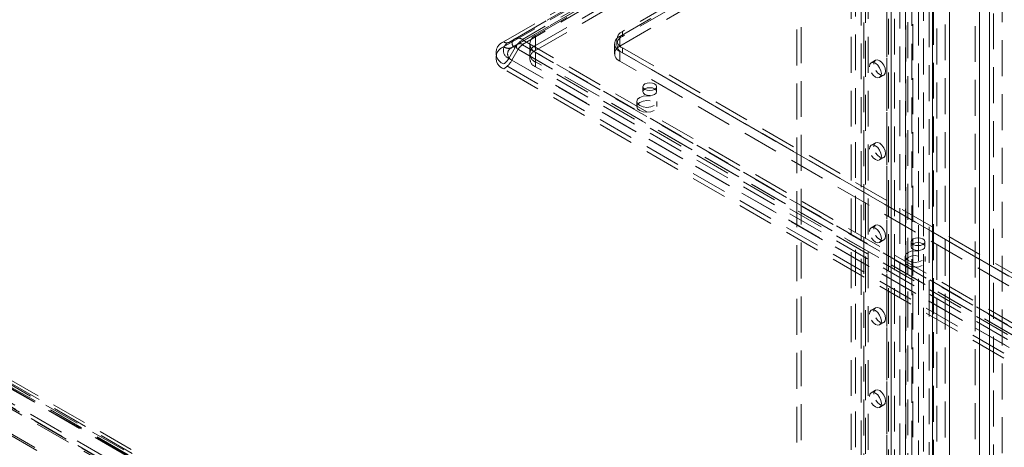
# Model space of a CAD drawing. Units: millimetres. Extents: x 0 to 420, y 0 to 297.
# Drawn here: x 323 to 358, y 103 to 119 of the extents above; entities that cross this region are included whole.
import ezdxf

# ---------------------------------------------------------------- set-up
doc = ezdxf.new("R2010")
doc.units = ezdxf.units.MM
doc.linetypes.add('HIDDEN', pattern=[1.905, 1.27, -0.635])

msp = doc.modelspace()

# ---------------------------------------------------------------- linework, layer by layer
at = {"color": 7, "linetype": 'HIDDEN', "lineweight": 0}
for p, q in [((357.8, 222.56), (357.8, 82.932)), ((357.497, 83.173), (357.497, 222.319)), ((355.484, 82.636), (355.484, 221.215)), ((355.787, 221.215), (355.787, 82.636)), ((354.842, 87.118), (354.842, 220.782)), ((355.018, 220.711), (355.018, 87.047)), ((355.214, 87.057), (355.214, 220.721)), ((355.365, 87.145), (355.365, 220.809)), ((352.807, 220.544), (352.807, 89.314)), ((352.959, 220.631), (352.959, 89.401)), ((354.177, 220.436), (354.177, 85.739)), ((354.384, 220.403), (354.384, 85.707)), ((354.395, 86.55), (354.395, 220.561)), ((354.458, 86.669), (354.458, 220.597)), ((354.602, 220.529), (354.602, 86.518)), ((354.633, 86.599), (354.633, 220.526)), ((353.716, 220.019), (353.716, 88.789)), ((353.868, 220.106), (353.868, 88.877)), ((353.716, 88.614), (353.716, 219.844)), ((353.779, 88.702), (353.779, 219.931)), ((353.868, 88.527), (353.868, 219.756)), ((353.993, 88.702), (353.993, 219.931)), ((352.454, 88.06), (352.454, 219.29)), ((352.605, 88.148), (352.605, 219.377)), ((352.908, 219.377), (352.908, 88.148)), ((353.06, 88.06), (353.06, 219.29)), ((350.534, 152.45), (350.534, 98.792)), ((350.686, 152.538), (350.686, 98.879)), ((356.848, 150.672), (356.848, 96.08)), ((279.406, 130.597), (354.814, 87.065)), ((354.84, 86.908), (279.432, 130.44)), ((354.91, 86.931), (279.522, 130.451)), ((279.558, 130.387), (354.928, 86.877)), ((355.017, 87.117), (279.63, 130.637)), ((279.709, 130.475), (355.079, 86.964)), ((354.365, 86.534), (278.723, 130.201)), ((354.441, 86.426), (278.799, 130.094)), ((278.857, 130.28), (354.429, 86.653)), ((278.883, 130.123), (354.455, 86.496)), ((277.911, 129.734), (354.149, 85.723)), ((277.986, 129.626), (354.225, 85.615)), ((340.559, 117.837), (356.217, 126.876)), ((340.153, 117.728), (355.81, 126.767)), ((340.153, 117.553), (355.81, 126.592)), ((355.996, 126.749), (340.339, 117.71)), ((356.103, 126.563), (340.446, 117.524)), ((340.667, 117.652), (356.324, 126.69)), ((356.474, 126.851), (340.817, 117.812)), ((356.474, 126.676), (340.817, 117.637)), ((341.284, 117.95), (355.931, 126.406)), ((341.284, 117.6), (355.931, 126.056)), ((341.284, 117.425), (355.931, 125.881)), ((355.982, 124.802), (344.365, 118.096)), ((344.264, 117.921), (355.982, 124.685)), ((355.982, 124.627), (344.365, 117.921)), ((344.264, 117.571), (355.982, 124.335)), ((340.559, 117.837), (340.339, 117.71)), ((341.284, 117.6), (341.284, 117.95)), ((344.264, 117.571), (344.264, 117.921)), ((344.365, 118.096), (344.365, 117.921)), ((340.559, 117.525), (340.339, 117.143)), ((340.667, 117.652), (340.446, 117.524)), ((376.42, 96.823), (340.559, 117.525)), ((340.817, 117.797), (376.677, 97.095)), ((340.817, 117.622), (376.677, 96.92)), ((341.075, 117.658), (341.075, 117.308)), ((341.284, 117.425), (341.284, 117.6)), ((344.076, 117.658), (344.076, 117.308)), ((344.156, 117.804), (344.156, 117.629)), ((344.365, 117.513), (376.185, 99.143)), ((344.365, 117.513), (344.365, 117.338)), ((340.339, 117.143), (376.199, 96.441)), ((340.667, 117.463), (340.446, 117.081)), ((376.527, 96.762), (340.667, 117.463)), ((341.075, 117.308), (341.075, 117.133)), ((376.135, 97.248), (341.284, 117.367)), ((341.284, 117.017), (341.284, 117.367)), ((376.185, 98.968), (344.264, 117.396)), ((344.264, 117.046), (344.264, 117.396)), ((344.365, 117.338), (376.185, 98.968)), ((376.013, 96.245), (340.153, 116.947)), ((376.013, 96.07), (340.153, 116.772)), ((340.446, 117.081), (376.306, 96.379)), ((376.135, 96.898), (341.284, 117.017)), ((341.284, 117.017), (341.284, 116.842)), ((376.135, 96.723), (341.284, 116.842)), ((376.185, 98.619), (344.264, 117.046)), ((353.314, 117.074), (353.162, 116.986)), ((353.462, 116.467), (353.614, 116.554)), ((345.082, 116.142), (345.082, 115.967)), ((345.568, 115.967), (345.568, 116.142)), ((344.867, 115.617), (344.867, 115.442)), ((345.581, 115.442), (345.581, 115.617)), ((353.314, 114.157), (353.162, 114.07)), ((353.462, 113.55), (353.614, 113.638)), ((353.314, 111.241), (353.162, 111.154)), ((353.462, 110.634), (353.614, 110.722)), ((354.577, 110.661), (354.577, 110.486)), ((355.063, 110.486), (355.063, 110.661)), ((354.362, 110.136), (354.362, 109.961)), ((355.076, 109.961), (355.076, 110.136)), ((353.314, 108.325), (353.162, 108.238)), ((353.462, 107.718), (353.614, 107.805)), ((353.314, 105.409), (353.162, 105.321)), ((353.462, 104.802), (353.614, 104.889))]:
    msp.add_line(p, q, dxfattribs=at)
at = {"color": 7, "linetype": 'Continuous', "lineweight": 15}
for p, q in [((357.346, 222.232), (357.346, 83.085)), ((355.332, 82.549), (355.332, 221.127)), ((355.939, 82.549), (355.939, 221.127)), ((356.999, 150.584), (356.999, 95.992))]:
    msp.add_line(p, q, dxfattribs=at)
at = {"color": 7, "linetype": 'HIDDEN', "lineweight": 0, "flags": 128}
for points in [[(353.1, 116.849), (353.116, 116.933), (353.162, 116.986), (353.231, 117), (353.312, 116.971), (353.393, 116.906), (353.462, 116.813), (353.508, 116.707), (353.524, 116.604), (353.508, 116.52), (353.462, 116.467), (353.393, 116.453), (353.312, 116.481), (353.231, 116.547), (353.162, 116.64), (353.116, 116.746), (353.1, 116.849)], [(353.252, 116.936), (353.268, 117.021), (353.314, 117.074), (353.383, 117.087), (353.464, 117.059), (353.545, 116.993), (353.614, 116.901), (353.66, 116.795), (353.676, 116.691), (353.66, 116.607), (353.614, 116.554), (353.545, 116.541), (353.464, 116.569), (353.383, 116.634), (353.314, 116.727), (353.268, 116.833), (353.252, 116.936)], [(345.153, 116.241), (345.101, 116.196), (345.082, 116.142), (345.101, 116.089), (345.153, 116.043), (345.232, 116.013), (345.325, 116.002), (345.418, 116.013), (345.497, 116.043), (345.549, 116.089), (345.568, 116.142), (345.549, 116.196), (345.497, 116.241), (345.418, 116.272), (345.325, 116.282), (345.232, 116.272), (345.153, 116.241)], [(345.497, 115.868), (345.549, 115.914), (345.568, 115.967), (345.549, 116.021), (345.497, 116.066), (345.418, 116.097), (345.325, 116.107), (345.232, 116.097), (345.153, 116.066), (345.101, 116.021), (345.082, 115.967), (345.101, 115.914), (345.153, 115.868), (345.232, 115.838), (345.325, 115.827), (345.418, 115.838), (345.497, 115.868)], [(345.476, 115.472), (345.361, 115.427), (345.224, 115.411), (345.087, 115.427), (344.971, 115.472), (344.894, 115.538), (344.867, 115.617), (344.894, 115.696), (344.971, 115.763), (345.087, 115.808), (345.224, 115.824), (345.361, 115.808), (345.476, 115.763), (345.554, 115.696), (345.581, 115.617), (345.554, 115.538), (345.476, 115.472)], [(345.476, 115.297), (345.361, 115.252), (345.224, 115.236), (345.087, 115.252), (344.971, 115.297), (344.894, 115.363), (344.867, 115.442), (344.894, 115.521), (344.971, 115.588), (345.087, 115.633), (345.224, 115.649), (345.361, 115.633), (345.476, 115.588), (345.554, 115.521), (345.581, 115.442), (345.554, 115.363), (345.476, 115.297)], [(353.1, 113.933), (353.116, 114.017), (353.162, 114.07), (353.231, 114.083), (353.312, 114.055), (353.393, 113.99), (353.462, 113.897), (353.508, 113.791), (353.524, 113.688), (353.508, 113.603), (353.462, 113.55), (353.393, 113.537), (353.312, 113.565), (353.231, 113.631), (353.162, 113.724), (353.116, 113.83), (353.1, 113.933)], [(353.252, 114.02), (353.268, 114.105), (353.314, 114.157), (353.383, 114.171), (353.464, 114.143), (353.545, 114.077), (353.614, 113.984), (353.66, 113.878), (353.676, 113.775), (353.66, 113.691), (353.614, 113.638), (353.545, 113.625), (353.464, 113.653), (353.383, 113.718), (353.314, 113.811), (353.268, 113.917), (353.252, 114.02)], [(353.252, 111.104), (353.268, 111.188), (353.314, 111.241), (353.383, 111.255), (353.464, 111.226), (353.545, 111.161), (353.614, 111.068), (353.66, 110.962), (353.676, 110.859), (353.66, 110.775), (353.614, 110.722), (353.545, 110.708), (353.464, 110.737), (353.383, 110.802), (353.314, 110.895), (353.268, 111.001), (353.252, 111.104)], [(353.1, 111.016), (353.116, 111.101), (353.162, 111.154), (353.231, 111.167), (353.312, 111.139), (353.393, 111.073), (353.462, 110.981), (353.508, 110.875), (353.524, 110.772), (353.508, 110.687), (353.462, 110.634), (353.393, 110.621), (353.312, 110.649), (353.231, 110.715), (353.162, 110.807), (353.116, 110.913), (353.1, 111.016)], [(354.649, 110.76), (354.596, 110.714), (354.577, 110.661), (354.596, 110.607), (354.649, 110.562), (354.727, 110.531), (354.82, 110.52), (354.913, 110.531), (354.992, 110.562), (355.045, 110.607), (355.063, 110.661), (355.045, 110.714), (354.992, 110.76), (354.913, 110.79), (354.82, 110.801), (354.727, 110.79), (354.649, 110.76)], [(354.992, 110.387), (355.045, 110.432), (355.063, 110.486), (355.045, 110.539), (354.992, 110.585), (354.913, 110.615), (354.82, 110.626), (354.727, 110.615), (354.649, 110.585), (354.596, 110.539), (354.577, 110.486), (354.596, 110.432), (354.649, 110.387), (354.727, 110.356), (354.82, 110.345), (354.913, 110.356), (354.992, 110.387)], [(354.972, 109.99), (354.856, 109.945), (354.719, 109.93), (354.583, 109.945), (354.467, 109.99), (354.389, 110.057), (354.362, 110.136), (354.389, 110.215), (354.467, 110.282), (354.583, 110.326), (354.719, 110.342), (354.856, 110.326), (354.972, 110.282), (355.049, 110.215), (355.076, 110.136), (355.049, 110.057), (354.972, 109.99)], [(354.972, 109.815), (354.856, 109.77), (354.719, 109.755), (354.583, 109.77), (354.467, 109.815), (354.389, 109.882), (354.362, 109.961), (354.389, 110.04), (354.467, 110.107), (354.583, 110.151), (354.719, 110.167), (354.856, 110.151), (354.972, 110.107), (355.049, 110.04), (355.076, 109.961), (355.049, 109.882), (354.972, 109.815)], [(353.1, 108.1), (353.116, 108.185), (353.162, 108.238), (353.231, 108.251), (353.312, 108.223), (353.393, 108.157), (353.462, 108.064), (353.508, 107.958), (353.524, 107.855), (353.508, 107.771), (353.462, 107.718), (353.393, 107.705), (353.312, 107.733), (353.231, 107.798), (353.162, 107.891), (353.116, 107.997), (353.1, 108.1)], [(353.252, 108.188), (353.268, 108.272), (353.314, 108.325), (353.383, 108.338), (353.464, 108.31), (353.545, 108.245), (353.614, 108.152), (353.66, 108.046), (353.676, 107.943), (353.66, 107.858), (353.614, 107.805), (353.545, 107.792), (353.464, 107.82), (353.383, 107.886), (353.314, 107.979), (353.268, 108.085), (353.252, 108.188)], [(353.1, 105.184), (353.116, 105.268), (353.162, 105.321), (353.231, 105.335), (353.312, 105.307), (353.393, 105.241), (353.462, 105.148), (353.508, 105.042), (353.524, 104.939), (353.508, 104.855), (353.462, 104.802), (353.393, 104.788), (353.312, 104.817), (353.231, 104.882), (353.162, 104.975), (353.116, 105.081), (353.1, 105.184)], [(353.252, 105.271), (353.268, 105.356), (353.314, 105.409), (353.383, 105.422), (353.464, 105.394), (353.545, 105.328), (353.614, 105.236), (353.66, 105.13), (353.676, 105.027), (353.66, 104.942), (353.614, 104.889), (353.545, 104.876), (353.464, 104.904), (353.383, 104.97), (353.314, 105.062), (353.268, 105.168), (353.252, 105.271)]]:
    msp.add_lwpolyline(points, dxfattribs=at)
at = {"color": 7, "linetype": 'HIDDEN', "lineweight": 0}
for centre, radius, start, end in [((340.619, 117.681), 0.167, 110.7834, 249.2166), ((340.666, 117.602), 0.259, 54.3818, 114.314), ((341.395, 117.658), 0.312, 110.7834, 249.2166), ((344.364, 117.658), 0.281, 110.7834, 249.2166), ((344.476, 117.804), 0.312, 110.7834, 249.2166), ((344.476, 117.629), 0.312, 110.7834, 249.2166), ((340.301, 117.338), 0.418, 110.7834, 249.2166), ((340.301, 117.163), 0.418, 110.7834, 249.2166), ((340.446, 117.426), 0.303, 110.7834, 249.2166), ((340.262, 117.88), 0.187, 234.3818, 294.314), ((340.325, 117.793), 0.295, 234.3818, 294.314), ((340.53, 117.303), 0.237, 110.7834, 249.2166), ((341.209, 117.167), 0.742, 121.9547, 151.1444), ((340.702, 117.558), 0.101, 110.7834, 249.2166), ((340.729, 117.514), 0.151, 54.3818, 114.314), ((341.046, 117.254), 0.433, 121.9547, 151.1444), ((340.819, 117.804), 0.00812, 110.7834, 249.2166), ((340.819, 117.629), 0.00812, 110.7834, 249.2166), ((341.395, 117.308), 0.312, 110.7834, 249.2166), ((344.364, 117.308), 0.281, 110.7834, 249.2166), ((339.869, 117.402), 0.536, 301.9547, 331.1444), ((341.395, 117.133), 0.312, 110.7834, 249.2166), ((339.706, 117.489), 0.845, 301.9547, 331.1444)]:
    msp.add_arc(centre, radius, start, end, dxfattribs=at)

doc.saveas('drawing.dxf')
